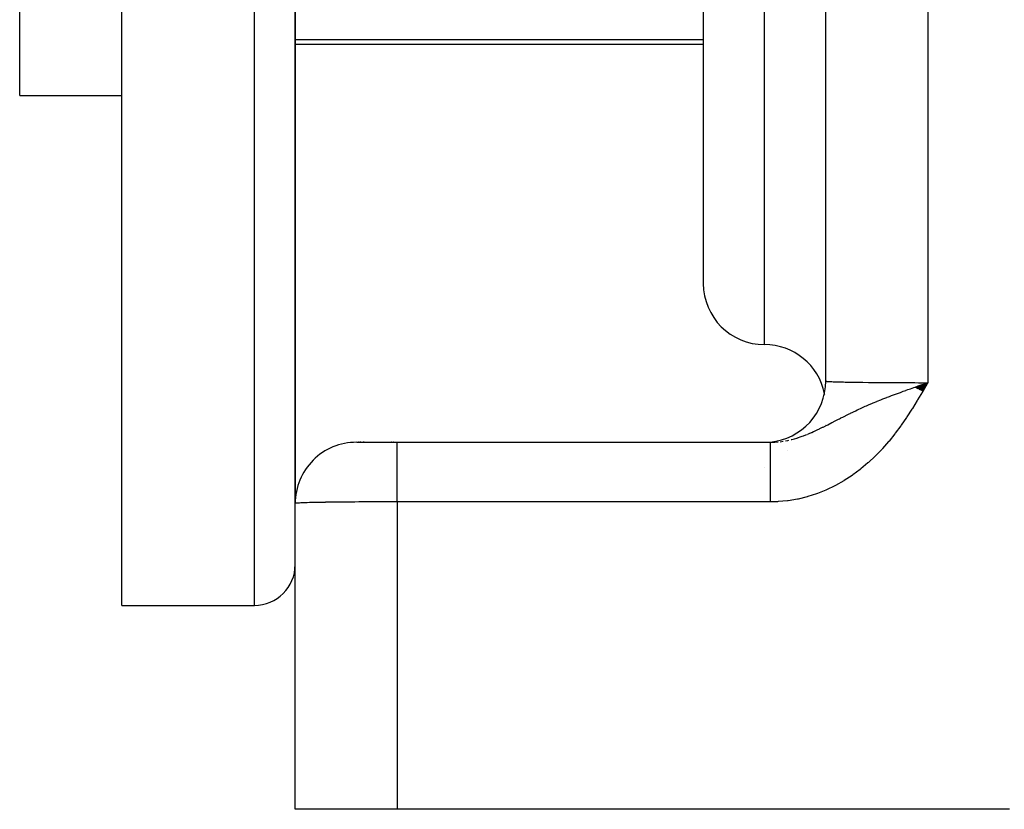
# Model space of a CAD drawing. Extents: x 24 to 1031, y -582 to 196.
# Drawn here: x 70 to 119, y -274 to -235 of the extents above; entities that cross this region are included whole.
import ezdxf

# ---------------------------------------------------------------- set-up
doc = ezdxf.new("R2010")
doc.units = 0
doc.linetypes.add('DASHED', pattern=[11.05, 8.7, -2.35])
doc.layers.get('0').update_dxf_attribs({"linetype": 'CONTINUOUS'})
doc.layers.add('NEVIDI', color=4, linetype='DASHED')

msp = doc.modelspace()

# ---------------------------------------------------------------- linework, layer by layer
at = {"color": 2}
for p, q in [((70.5, -238.619578), (70.5, -183.619578)), ((75.5, -263.619578), (75.5, -183.619578)), ((84, -258.619578), (84, -183.619578)), ((84, -183.619578), (84, -258.619578)), ((110, -252.619578), (110, -226.037038)), ((104, -228.329475), (104, -247.829475)), ((104, -228.329475), (104, -247.829475)), ((104, -236.119578), (84, -236.119578)), ((84, -237.119578), (84, -258.619578)), ((84, -258.619578), (84, -237.119578)), ((70.5, -238.619578), (75.5, -238.619578)), ((114.394848, -252.91286), (115, -252.696689)), ((114.404995, -252.918762), (115, -252.696689)), ((114.415147, -252.924668), (115, -252.696689)), ((114.425304, -252.930578), (115, -252.696689)), ((114.435466, -252.936493), (115, -252.696689)), ((114.445634, -252.942412), (115, -252.696689)), ((114.455806, -252.948334), (115, -252.696689)), ((114.465983, -252.954261), (115, -252.696689)), ((114.476165, -252.960192), (115, -252.696689)), ((114.48635, -252.966126), (115, -252.696689)), ((114.49654, -252.972064), (115, -252.696689)), ((114.506734, -252.978005), (115, -252.696689)), ((114.516932, -252.98395), (115, -252.696689)), ((114.527133, -252.989899), (115, -252.696689)), ((114.536451, -252.857626), (114.722666, -252.79283)), ((114.537339, -252.99585), (115, -252.696689)), ((114.547547, -253.001805), (115, -252.696689)), ((114.557759, -253.007763), (115, -252.696689)), ((114.567973, -253.013724), (115, -252.696689)), ((114.578191, -253.019688), (115, -252.696689)), ((114.588411, -253.025654), (115, -252.696689)), ((114.598634, -253.031623), (115, -252.696689)), ((114.608859, -253.037595), (115, -252.696689)), ((114.619087, -253.04357), (115, -252.696689)), ((114.629317, -253.049547), (115, -252.696689)), ((114.639548, -253.055526), (115, -252.696689)), ((114.649782, -253.061507), (115, -252.696689)), ((114.660017, -253.067491), (115, -252.696689)), ((114.670253, -253.073477), (115, -252.696689)), ((114.680491, -253.079464), (115, -252.696689)), ((114.69073, -253.085454), (115, -252.696689)), ((114.70097, -253.091445), (115, -252.696689)), ((114.71121, -253.097438), (115, -252.696689)), ((114.721452, -253.103432), (115, -252.696689)), ((114.722666, -252.79283), (114.75908, -252.780189)), ((114.731694, -253.109428), (115, -252.696689)), ((114.741936, -253.115426), (115, -252.696689)), ((114.752178, -253.121425), (115, -252.696689)), ((114.833687, -252.75431), (115, -252.696689)), ((109.93305, -253.281624), (109.926767, -253.30738)), ((110, -254.749376), (110, -254.747631)), ((110, -254.747631), (110, -254.749376)), ((87.017731, -255.619578), (88.999998, -255.619578)), ((87.140873, -255.619578), (87.106246, -255.619578)), ((87.106246, -255.619578), (87.140873, -255.619578)), ((87.224089, -255.619578), (87.18019, -255.619578)), ((87.18019, -255.619578), (87.224089, -255.619578)), ((87.382063, -255.619578), (87.332269, -255.619578)), ((87.332269, -255.619578), (87.382063, -255.619578)), ((88.734347, -255.619578), (88.7215, -255.619578)), ((88.7215, -255.619578), (88.734347, -255.619578)), ((88.834071, -255.619578), (88.821151, -255.619578)), ((88.821151, -255.619578), (88.834071, -255.619578)), ((88.921248, -255.619578), (88.934205, -255.619578)), ((89, -255.619578), (107.295499, -255.619578)), ((89, -255.619578), (107.295499, -255.619578)), ((107.295499, -255.619982), (107.396006, -255.618238)), ((107.295499, -255.619982), (107.295499, -255.619578)), ((107.295499, -255.620613), (107.295499, -255.619982)), ((84, -273.619578), (84, -258.619578)), ((75.5, -263.619578), (82, -263.619578)), ((89, -273.619578), (84, -273.619578)), ((119, -273.619578), (89, -273.619578))]:
    msp.add_line(p, q, dxfattribs=at)
for centre, radius, start, end in [((107, -247.829475), 3, 180, 270), ((107, -253.829475), 3, 11.377018, 90), ((107, -252.619578), 3, 275.229501, 360), ((87, -258.619578), 3, 89.999888, 179.999905), ((107, -252.619578), 3, 270, 275.023813), ((82, -261.619578), 2, 270, 360)]:
    msp.add_arc(centre, radius, start, end, dxfattribs=at)
at = {"layer": 'NEVIDI', "color": 7, "linetype": 'CONTINUOUS'}
for p, q in [((82, -263.619578), (82, -183.619578)), ((115, -225.90852), (115, -252.696689)), ((107, -250.829475), (107, -228.329475)), ((84, -235.869839), (104, -235.869839)), ((110, -252.619578), (110.01001, -252.624461)), ((110.01001, -252.624461), (110.013569, -252.625261)), ((110.013569, -252.625261), (110.020824, -252.626615)), ((110.020824, -252.626615), (110.051728, -252.630647)), ((110.051728, -252.630647), (110.059458, -252.631439)), ((110.059458, -252.631439), (110.117795, -252.636219)), ((110.117795, -252.636219), (110.125623, -252.636756)), ((110.125623, -252.636756), (110.137467, -252.637536)), ((110.137467, -252.637536), (110.2312, -252.642753)), ((110.2312, -252.642753), (110.24711, -252.643518)), ((110.24711, -252.643518), (110.292417, -252.645559)), ((110.292417, -252.645559), (110.367802, -252.648604)), ((110.367802, -252.648604), (110.387741, -252.649349)), ((110.387741, -252.649349), (110.534555, -252.654268)), ((110.534555, -252.654268), (110.541914, -252.654493)), ((110.541914, -252.654493), (110.558228, -252.654984)), ((110.558228, -252.654984), (110.73037, -252.659706)), ((110.73037, -252.659706), (110.757676, -252.660389)), ((110.757676, -252.660389), (110.862317, -252.662868)), ((110.862317, -252.662868), (110.953909, -252.66488)), ((110.953909, -252.66488), (110.984726, -252.665527)), ((110.984726, -252.665527), (111.203812, -252.669762)), ((111.203812, -252.669762), (111.237969, -252.67037)), ((111.237969, -252.67037), (111.248531, -252.670555)), ((111.248531, -252.670555), (111.4784, -252.674318)), ((111.4784, -252.674318), (111.515509, -252.67488)), ((111.515509, -252.67488), (111.694414, -252.677433)), ((111.694414, -252.677433), (111.775798, -252.678515)), ((111.775798, -252.678515), (111.81575, -252.679029)), ((111.81575, -252.679029), (112.094266, -252.682331)), ((112.094266, -252.682331), (112.136811, -252.682794)), ((112.136811, -252.682794), (112.192876, -252.68339)), ((112.192876, -252.68339), (112.431583, -252.685739)), ((112.431583, -252.685739), (112.476421, -252.686148)), ((112.476421, -252.686148), (112.735989, -252.688328)), ((112.735989, -252.688328), (112.78569, -252.688711)), ((112.78569, -252.688711), (112.832445, -252.689061)), ((112.832445, -252.689061), (113.154132, -252.691232)), ((113.154132, -252.691232), (113.202592, -252.691524)), ((113.202592, -252.691524), (113.315114, -252.692169)), ((113.315114, -252.692169), (113.534543, -252.693296)), ((113.534543, -252.693296), (113.584371, -252.693528)), ((113.584371, -252.693528), (113.92104, -252.694877)), ((113.92104, -252.694877), (113.924527, -252.694889)), ((113.924527, -252.694889), (113.975374, -252.69506)), ((113.975374, -252.69506), (114.321508, -252.695995)), ((114.321508, -252.695995), (114.373151, -252.696101)), ((114.373151, -252.696101), (114.544128, -252.696391)), ((114.544128, -252.696391), (114.722916, -252.69659)), ((114.722916, -252.69659), (114.774867, -252.696629)), ((114.984893, -252.722825), (114.752767, -253.121849)), ((114.75908, -252.780189), (114.833687, -252.75431)), ((114.774867, -252.696629), (115, -252.696689)), ((115, -252.696689), (114.984893, -252.722825)), ((113.227304, -253.33009), (113.366692, -253.277619)), ((113.366692, -253.277619), (113.516912, -253.221811)), ((113.516912, -253.221811), (113.567482, -253.203184)), ((113.567482, -253.203184), (113.654997, -253.171125)), ((113.654997, -253.171125), (113.793756, -253.120716)), ((113.793756, -253.120716), (113.917248, -253.07625)), ((113.917248, -253.07625), (113.94639, -253.065808)), ((113.94639, -253.065808), (114.024987, -253.037732)), ((114.024987, -253.037732), (114.152271, -252.992525)), ((114.152271, -252.992525), (114.240389, -252.961398)), ((114.240389, -252.961398), (114.319427, -252.933582)), ((114.319427, -252.933582), (114.388692, -252.909278)), ((114.388692, -252.909278), (114.536451, -252.857626)), ((114.737925, -253.147135), (114.501473, -253.544617)), ((114.752767, -253.121849), (114.737925, -253.147135)), ((112.027173, -253.81746), (112.093732, -253.788434)), ((112.093732, -253.788434), (112.208114, -253.739169)), ((112.208114, -253.739169), (112.255617, -253.718933)), ((112.255617, -253.718933), (112.331058, -253.687059)), ((112.331058, -253.687059), (112.500805, -253.616471)), ((112.500805, -253.616471), (112.526746, -253.605816)), ((112.526746, -253.605816), (112.697526, -253.536527)), ((112.697526, -253.536527), (112.723892, -253.525958)), ((112.723892, -253.525958), (112.802333, -253.494711)), ((112.802333, -253.494711), (112.99227, -253.42021)), ((112.99227, -253.42021), (113.014891, -253.41144)), ((113.014891, -253.41144), (113.082402, -253.385393)), ((113.082402, -253.385393), (113.119086, -253.371316)), ((113.119086, -253.371316), (113.227304, -253.33009)), ((114.485763, -253.570611), (114.243534, -253.963376)), ((114.501473, -253.544617), (114.485763, -253.570611)), ((110.976543, -254.311035), (111.15073, -254.224795)), ((111.15073, -254.224795), (111.200693, -254.200348)), ((111.200693, -254.200348), (111.216506, -254.192639)), ((111.216506, -254.192639), (111.330517, -254.137476)), ((111.330517, -254.137476), (111.351681, -254.127318)), ((111.351681, -254.127318), (111.470277, -254.070892)), ((111.470277, -254.070892), (111.547416, -254.034648)), ((111.547416, -254.034648), (111.595488, -254.012246)), ((111.595488, -254.012246), (111.727799, -253.951329)), ((111.727799, -253.951329), (111.760454, -253.936461)), ((111.760454, -253.936461), (111.93964, -253.856037)), ((111.93964, -253.856037), (111.989383, -253.834058)), ((111.989383, -253.834058), (112.027173, -253.81746)), ((114.226266, -253.990752), (113.976546, -254.376228)), ((114.243534, -253.963376), (114.226266, -253.990752)), ((109.992573, -254.812431), (110.104104, -254.75594)), ((110.104104, -254.75594), (110.179282, -254.7176)), ((110.179282, -254.7176), (110.220528, -254.696499)), ((110.220528, -254.696499), (110.302903, -254.654256)), ((110.302903, -254.654256), (110.315181, -254.647952)), ((110.315181, -254.647952), (110.468797, -254.569024)), ((110.468797, -254.569024), (110.498301, -254.553873)), ((110.498301, -254.553873), (110.628984, -254.486899)), ((110.628984, -254.486899), (110.677908, -254.461911)), ((110.677908, -254.461911), (110.716742, -254.44212)), ((110.716742, -254.44212), (110.743337, -254.428591)), ((110.743337, -254.428591), (110.836636, -254.381312)), ((110.836636, -254.381312), (110.965721, -254.316441)), ((110.965721, -254.316441), (110.976543, -254.311035)), ((113.957581, -254.404671), (113.698264, -254.781222)), ((113.976546, -254.376228), (113.957581, -254.404671)), ((109.016305, -255.259706), (109.086875, -255.231599)), ((109.125543, -255.215848), (109.189421, -255.189304)), ((109.189421, -255.189304), (109.294914, -255.144107)), ((109.294914, -255.144107), (109.315198, -255.135232)), ((109.315198, -255.135232), (109.405904, -255.094852)), ((109.405904, -255.094852), (109.456257, -255.071973)), ((109.456257, -255.071973), (109.579407, -255.014744)), ((109.579407, -255.014744), (109.580669, -255.014149)), ((109.580669, -255.014149), (109.693714, -254.960182)), ((109.693714, -254.960182), (109.715354, -254.949713)), ((109.715354, -254.949713), (109.848734, -254.884328)), ((109.848734, -254.884328), (109.87326, -254.87216)), ((109.87326, -254.87216), (109.969879, -254.823854)), ((109.969879, -254.823854), (109.992573, -254.812431)), ((113.385928, -255.20365), (113.102227, -255.557914)), ((113.407207, -255.175955), (113.385928, -255.20365)), ((113.677923, -254.809772), (113.407207, -255.175955)), ((113.698264, -254.781222), (113.677923, -254.809772)), ((89, -255.620779), (89, -255.619578)), ((89, -255.639249), (89, -255.620779)), ((89, -255.646711), (89, -255.639249)), ((89, -255.657871), (89, -255.646711)), ((89, -255.710041), (89, -255.657871)), ((89, -255.727613), (89, -255.710041)), ((107, -255.620914), (107, -255.619578)), ((107, -255.627037), (107, -255.625153)), ((107, -255.647734), (107, -255.646591)), ((107.295499, -255.624922), (107.295499, -255.620613)), ((107.295499, -255.626836), (107.295499, -255.624922)), ((107.295499, -255.635478), (107.295499, -255.626836)), ((107.295499, -255.638671), (107.295499, -255.635478)), ((107.295499, -255.646711), (107.295499, -255.638671)), ((107.295499, -255.651628), (107.295499, -255.646711)), ((107.295499, -255.656103), (107.295499, -255.651628)), ((107.295499, -255.673353), (107.295499, -255.656103)), ((107.295499, -255.679084), (107.295499, -255.673353)), ((107.295499, -255.700592), (107.295499, -255.679084)), ((107.295499, -255.707576), (107.295499, -255.700592)), ((107.295499, -255.727613), (107.295499, -255.707576)), ((107.295503, -255.619578), (107.386334, -255.618483)), ((107.396006, -255.618238), (107.500395, -255.614027)), ((107.500395, -255.614027), (107.66152, -255.601976)), ((107.766172, -255.590608), (107.769761, -255.590169)), ((107.769761, -255.590169), (107.91453, -255.569588)), ((108.027573, -255.55042), (108.033046, -255.549403)), ((108.033046, -255.549403), (108.144442, -255.527169)), ((108.144442, -255.527169), (108.196263, -255.515839)), ((108.302133, -255.490781), (108.332892, -255.483027)), ((108.332892, -255.483027), (108.467179, -255.446727)), ((108.467179, -255.446727), (108.574841, -255.414815)), ((108.574841, -255.414815), (108.610455, -255.403723)), ((108.610455, -255.403723), (108.629033, -255.397833)), ((108.629033, -255.397833), (108.658702, -255.388281)), ((108.658702, -255.388281), (108.741579, -255.36066)), ((108.741579, -255.36066), (108.849471, -255.322685)), ((108.849471, -255.322685), (108.914171, -255.298858)), ((108.914171, -255.298858), (109.016305, -255.259706)), ((113.079901, -255.58463), (112.782056, -255.925342)), ((113.102227, -255.557914), (113.079901, -255.58463)), ((89, -255.746097), (89, -255.727613)), ((89, -255.831089), (89, -255.746097)), ((89, -255.860739), (89, -255.831089)), ((89, -255.884045), (89, -255.860739)), ((89, -256.000428), (89, -255.884045)), ((89, -256.043829), (89, -256.000428)), ((89, -256.06937), (89, -256.043829)), ((89, -256.214938), (89, -256.06937)), ((107.295499, -255.733314), (107.295499, -255.727613)), ((107.295499, -255.741553), (107.295499, -255.733314)), ((107.295499, -255.77145), (107.295499, -255.741553)), ((107.295499, -255.780899), (107.295499, -255.77145)), ((107.295499, -255.814909), (107.295499, -255.780899)), ((107.295499, -255.825565), (107.295499, -255.814909)), ((107.295499, -255.860739), (107.295499, -255.825565)), ((107.295499, -255.863586), (107.295499, -255.860739)), ((107.295499, -255.875448), (107.295499, -255.863586)), ((107.295499, -255.917507), (107.295499, -255.875448)), ((107.295499, -255.930521), (107.295499, -255.917507)), ((107.295499, -255.976483), (107.295499, -255.930521)), ((107.295499, -255.990639), (107.295499, -255.976483)), ((107.295499, -256.040401), (107.295499, -255.990639)), ((107.295499, -256.043828), (107.295499, -256.040401)), ((107.295499, -256.055666), (107.295499, -256.043828)), ((107.295499, -256.109159), (107.295499, -256.055666)), ((107.295499, -256.125513), (107.295499, -256.109159)), ((107.295499, -256.182628), (107.295499, -256.125513)), ((107.295499, -256.200037), (107.295499, -256.182628)), ((107.295499, -256.260564), (107.295499, -256.200037)), ((108.138321, -256.021324), (108.139137, -256.020228)), ((112.758505, -255.951064), (112.445173, -256.276995)), ((112.782056, -255.925342), (112.758505, -255.951064)), ((89, -256.273509), (89, -256.214938)), ((89, -256.298853), (89, -256.273509)), ((89, -256.471168), (89, -256.298853)), ((89, -256.545579), (89, -256.471168)), ((89, -256.568141), (89, -256.545579)), ((89, -256.76456), (89, -256.568141)), ((107.295499, -256.273509), (107.295499, -256.260564)), ((107.295499, -256.279114), (107.295499, -256.273509)), ((107.295499, -256.343135), (107.295499, -256.279114)), ((107.295499, -256.362551), (107.295499, -256.343135)), ((107.295499, -256.429852), (107.295499, -256.362551)), ((107.295499, -256.45022), (107.295499, -256.429852)), ((107.295499, -256.520508), (107.295499, -256.45022)), ((107.295499, -256.541978), (107.295499, -256.520508)), ((107.295499, -256.545579), (107.295499, -256.541978)), ((107.295499, -256.615282), (107.295499, -256.545579)), ((107.295499, -256.637613), (107.295499, -256.615282)), ((107.295499, -256.713778), (107.295499, -256.637613)), ((112.063197, -256.635459), (111.714905, -256.928061)), ((112.090032, -256.611596), (112.063197, -256.635459)), ((112.41971, -256.302183), (112.090032, -256.611596)), ((112.445173, -256.276995), (112.41971, -256.302183)), ((89, -256.855058), (89, -256.76456)), ((89, -256.87313), (89, -256.855058)), ((89, -257.089865), (89, -256.87313)), ((89, -257.196587), (89, -257.089865)), ((107, -256.855059), (107, -256.853597)), ((107.295499, -256.736964), (107.295499, -256.713778)), ((107.295499, -256.815994), (107.295499, -256.736964)), ((107.295499, -256.83978), (107.295499, -256.815994)), ((107.295499, -256.855059), (107.295499, -256.83978)), ((107.295499, -256.921405), (107.295499, -256.855059)), ((107.295499, -256.945939), (107.295499, -256.921405)), ((107.295499, -257.030033), (107.295499, -256.945939)), ((107.295499, -257.055238), (107.295499, -257.030033)), ((107.295499, -257.141741), (107.295499, -257.055238)), ((107.295499, -257.167653), (107.295499, -257.141741)), ((107.295499, -257.196586), (107.295499, -257.167653)), ((111.687241, -256.949979), (111.320176, -257.223422)), ((111.714905, -256.928061), (111.687241, -256.949979)), ((89, -257.208438), (89, -257.196587)), ((89, -257.441783), (89, -257.208438)), ((89, -257.563855), (89, -257.441783)), ((89, -257.567764), (89, -257.563855)), ((89, -257.81387), (89, -257.567764)), ((107.295499, -257.256169), (107.295499, -257.196586)), ((107.295499, -257.282642), (107.295499, -257.256169)), ((107.295499, -257.373066), (107.295499, -257.282642)), ((107.295499, -257.400068), (107.295499, -257.373066)), ((107.295499, -257.492364), (107.295499, -257.400068)), ((107.295499, -257.519867), (107.295499, -257.492364)), ((107.295499, -257.563853), (107.295499, -257.519867)), ((107.295499, -257.613746), (107.295499, -257.563853)), ((107.295499, -257.641737), (107.295499, -257.613746)), ((107.295499, -257.737062), (107.295499, -257.641737)), ((110.879097, -257.511728), (110.484901, -257.734957)), ((110.90974, -257.493047), (110.879097, -257.511728)), ((111.290796, -257.243955), (110.90974, -257.493047)), ((111.320176, -257.223422), (111.290796, -257.243955)), ((89, -257.945694), (89, -257.81387)), ((89, -257.950219), (89, -257.945694)), ((89, -258.200098), (89, -257.950219)), ((107.295499, -257.765436), (107.295499, -257.737062)), ((107.295499, -257.862041), (107.295499, -257.765436)), ((107.295499, -257.890783), (107.295499, -257.862041)), ((107.295499, -257.950217), (107.295499, -257.890783)), ((107.295499, -257.988455), (107.295499, -257.950217)), ((107.295499, -258.017457), (107.295499, -257.988455)), ((107.295499, -258.115981), (107.295499, -258.017457)), ((107.295499, -258.14522), (107.295499, -258.115981)), ((109.587731, -258.132891), (109.553697, -258.145169)), ((110.011401, -257.963185), (109.587731, -258.132891)), ((110.044359, -257.948646), (110.011401, -257.963185)), ((110.453057, -257.751639), (110.044359, -257.948646)), ((110.484901, -257.734957), (110.453057, -257.751639)), ((84.002706, -258.617043), (84, -258.619578)), ((84.003877, -258.616543), (84.002706, -258.617043)), ((84.017233, -258.613183), (84.003877, -258.616543)), ((84.020027, -258.612685), (84.017233, -258.613183)), ((84.020825, -258.612549), (84.020027, -258.612685)), ((84.044291, -258.609339), (84.020825, -258.612549)), ((84.048702, -258.608843), (84.044291, -258.609339)), ((84.083835, -258.605518), (84.048702, -258.608843)), ((84.089849, -258.605027), (84.083835, -258.605518)), ((84.1178, -258.602939), (84.089849, -258.605027)), ((84.135745, -258.601733), (84.1178, -258.602939)), ((84.143354, -258.601246), (84.135745, -258.601733)), ((84.199886, -258.597993), (84.143354, -258.601246)), ((84.209065, -258.597513), (84.199886, -258.597993)), ((84.276132, -258.594307), (84.209065, -258.597513)), ((84.286879, -258.593834), (84.276132, -258.594307)), ((84.292427, -258.593594), (84.286879, -258.593834)), ((84.364224, -258.590686), (84.292427, -258.593594)), ((84.376447, -258.590224), (84.364224, -258.590686)), ((84.464019, -258.587137), (84.376447, -258.590224)), ((84.477758, -258.586684), (84.464019, -258.587137)), ((84.541928, -258.584663), (84.477758, -258.586684)), ((84.575223, -258.58367), (84.541928, -258.584663)), ((84.590414, -258.583228), (84.575223, -258.58367)), ((84.697524, -258.580294), (84.590414, -258.583228)), ((84.714138, -258.579864), (84.697524, -258.580294)), ((84.830722, -258.577014), (84.714138, -258.579864)), ((84.848675, -258.576599), (84.830722, -258.577014)), ((84.862336, -258.576287), (84.848675, -258.576599)), ((84.974338, -258.573844), (84.862336, -258.576287)), ((84.993622, -258.573443), (84.974338, -258.573844)), ((85.128126, -258.570788), (84.993622, -258.573443)), ((85.148706, -258.570402), (85.128126, -258.570788)), ((85.248555, -258.5686), (85.148706, -258.570402)), ((85.291675, -258.567855), (85.248555, -258.5686)), ((85.313494, -258.567485), (85.291675, -258.567855)), ((85.464462, -258.565053), (85.313494, -258.567485)), ((85.487455, -258.564701), (85.464462, -258.565053)), ((85.646139, -258.562388), (85.487455, -258.564701)), ((85.670331, -258.562053), (85.646139, -258.562388)), ((85.694442, -258.561723), (85.670331, -258.562053)), ((85.836356, -258.559866), (85.694442, -258.561723)), ((85.861511, -258.559551), (85.836356, -258.559866)), ((86.034516, -258.557494), (85.861511, -258.559551)), ((86.06069, -258.557199), (86.034516, -258.557494)), ((86.192904, -258.555767), (86.06069, -258.557199)), ((86.240079, -258.55528), (86.192904, -258.555767)), ((86.267182, -258.555005), (86.240079, -258.55528)), ((86.452699, -258.553225), (86.267182, -258.555005)), ((86.480633, -258.552972), (86.452699, -258.553225)), ((86.671613, -258.551339), (86.480633, -258.552972)), ((86.700351, -258.551107), (86.671613, -258.551339)), ((86.736015, -258.550825), (86.700351, -258.551107)), ((86.896454, -258.549622), (86.736015, -258.550825)), ((86.925889, -258.549414), (86.896454, -258.549622)), ((87.126608, -258.548083), (86.925889, -258.549414)), ((87.156684, -258.547897), (87.126608, -258.548083)), ((87.315135, -258.546975), (87.156684, -258.547897)), ((87.361378, -258.546724), (87.315135, -258.546975)), ((87.392053, -258.546562), (87.361378, -258.546724)), ((87.600388, -258.545549), (87.392053, -258.546562)), ((87.63152, -258.545411), (87.600388, -258.545549)), ((87.842837, -258.544562), (87.63152, -258.545411)), ((87.874434, -258.544448), (87.842837, -258.544562)), ((87.921054, -258.544286), (87.874434, -258.544448)), ((88.088229, -258.543764), (87.921054, -258.544286)), ((88.120135, -258.543674), (88.088229, -258.543764)), ((88.335961, -258.543156), (88.120135, -258.543674)), ((88.368114, -258.543091), (88.335961, -258.543156)), ((88.544134, -258.542795), (88.368114, -258.543091)), ((88.585227, -258.542739), (88.544134, -258.542795)), ((88.617536, -258.542699), (88.585227, -258.542739)), ((88.83553, -258.542513), (88.617536, -258.542699)), ((88.867944, -258.542498), (88.83553, -258.542513)), ((89, -258.542468), (88.867944, -258.542498)), ((89, -258.335163), (89, -258.200098)), ((89, -258.348568), (89, -258.335163)), ((89, -258.542468), (89, -258.348568)), ((89, -258.542468), (89, -273.619578)), ((107.295499, -258.542468), (89, -258.542468)), ((107.295499, -258.244497), (107.295499, -258.14522)), ((107.295499, -258.273907), (107.295499, -258.244497)), ((107.295499, -258.348566), (107.295499, -258.273907)), ((107.295499, -258.373714), (107.295499, -258.348566)), ((107.295499, -258.403247), (107.295499, -258.373714)), ((107.295499, -258.503367), (107.295499, -258.403247)), ((107.295499, -258.532995), (107.295499, -258.503367)), ((107.295499, -258.542468), (107.295499, -258.532995)), ((107.639696, -258.533382), (107.295499, -258.542468)), ((107.675832, -258.531367), (107.639696, -258.533382)), ((108.12754, -258.489186), (107.675832, -258.531367)), ((108.163027, -258.484535), (108.12754, -258.489186)), ((108.609029, -258.409355), (108.163027, -258.484535)), ((108.644126, -258.402117), (108.609029, -258.409355)), ((109.084374, -258.294646), (108.644126, -258.402117)), ((109.118999, -258.284864), (109.084374, -258.294646)), ((109.553697, -258.145169), (109.118999, -258.284864))]:
    msp.add_line(p, q, dxfattribs=at)

doc.saveas('drawing.dxf')
